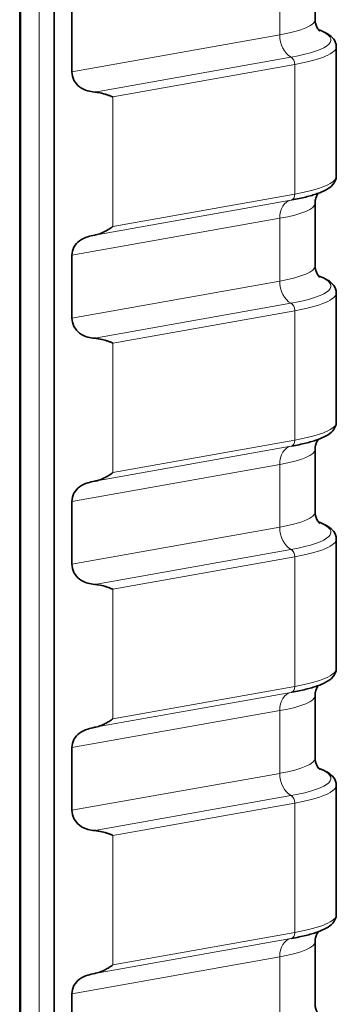
# Model space of a CAD drawing. Units: millimetres. Extents: x 26 to 799, y 23 to 548.
# Drawn here: x 732 to 736, y 68 to 82 of the extents above; entities that cross this region are included whole.
import ezdxf

# ---------------------------------------------------------------- set-up
doc = ezdxf.new("R2010")
doc.units = ezdxf.units.MM
doc.layers.add('Visible (ISO)', color=7, linetype='Continuous', lineweight=35)
doc.layers.add('Visible Narrow (ISO)', color=7, linetype='Continuous', lineweight=18)

msp = doc.modelspace()

# ---------------------------------------------------------------- linework, layer by layer
at = {"layer": 'Visible (ISO)'}
for p, q in [((732.077, 63.339), (732.077, 220.844)), ((731.589, 63.892), (731.589, 220.157)), ((735.758, 81.54), (735.758, 82.425)), ((732.327, 80.803), (732.327, 81.689)), ((736.058, 79.329), (736.058, 81.159)), ((735.758, 78.062), (735.758, 78.948)), ((732.327, 77.325), (732.327, 78.211)), ((736.058, 75.852), (736.058, 77.681)), ((735.758, 74.585), (735.758, 75.471)), ((732.327, 73.848), (732.327, 74.734)), ((736.058, 72.374), (736.058, 74.204)), ((735.758, 71.108), (735.758, 71.993)), ((732.327, 70.371), (732.327, 71.256)), ((736.058, 68.897), (736.058, 70.726)), ((735.758, 67.63), (735.758, 68.516)), ((732.327, 66.893), (732.327, 67.779))]:
    msp.add_line(p, q, dxfattribs=at)
for points, knots in [([(735.758, 81.54), (735.758, 81.495), (735.773, 81.452), (735.801, 81.403), (735.814, 81.391), (735.823, 81.383), (735.824, 81.382), (735.824, 81.382)], [5.4977871, 5.4977871, 5.4977871, 5.4977871, 5.5997689, 5.5997689, 5.6937376, 5.6937376, 5.7442719, 5.7442719, 5.7442719, 5.7442719]), ([(735.807, 81.398), (735.822, 81.393), (735.836, 81.387), (735.886, 81.366), (735.918, 81.35), (735.976, 81.312), (736.001, 81.291), (736.042, 81.235), (736.058, 81.198), (736.058, 81.159)], [0.3396713, 0.3396713, 0.3396713, 0.3396713, 0.3886533, 0.3886533, 0.5209016, 0.5209016, 0.6531499, 0.6531499, 0.7853982, 0.7853982, 0.7853982, 0.7853982]), ([(732.327, 80.803), (732.327, 80.764), (732.336, 80.722), (732.373, 80.648), (732.401, 80.615), (732.468, 80.564), (732.508, 80.546), (732.582, 80.525), (732.615, 80.52), (732.648, 80.518)], [0.07754656, 0.07754656, 0.07754656, 0.07754656, 0.08948154, 0.08948154, 0.10141652, 0.10141652, 0.11483567, 0.11483567, 0.12519004, 0.12519004, 0.12519004, 0.12519004]), ([(732.648, 80.518), (732.666, 80.516), (732.684, 80.514), (732.735, 80.505), (732.767, 80.497), (732.808, 80.484), (732.822, 80.48), (732.85, 80.47), (732.864, 80.465), (732.883, 80.458), (732.891, 80.455), (732.898, 80.452), (732.899, 80.452), (732.9, 80.451), (732.901, 80.451), (732.902, 80.45), (732.902, 80.45), (732.902, 80.45), (732.902, 80.449), (732.902, 80.449), (732.902, 80.449), (732.902, 80.449)], [0.07798226, 0.07798226, 0.07798226, 0.07798226, 0.08343004, 0.08343004, 0.09356999, 0.09356999, 0.09866724, 0.09866724, 0.1037645, 0.1037645, 0.10671294, 0.10671294, 0.10703565, 0.10703565, 0.10735837, 0.10735837, 0.10745607, 0.10745607, 0.10750491, 0.10750491, 0.10755376, 0.10755376, 0.10755376, 0.10755376]), ([(735.43, 78.993), (735.501, 79.006), (735.567, 79.02), (735.686, 79.05), (735.741, 79.066), (735.837, 79.1), (735.879, 79.118), (735.952, 79.158), (735.984, 79.181), (736.037, 79.241), (736.058, 79.283), (736.058, 79.329)], [4.7204919, 4.7204919, 4.7204919, 4.7204919, 4.8759509, 4.8759509, 5.03141, 5.03141, 5.186869, 5.186869, 5.3423281, 5.3423281, 5.4977871, 5.4977871, 5.4977871, 5.4977871]), ([(735.807, 79.089), (735.796, 79.077), (735.78, 79.053), (735.762, 78.997), (735.758, 78.973), (735.758, 78.948)], [5.3461851, 5.3461851, 5.3461851, 5.3461851, 5.4422586, 5.4422586, 5.4977871, 5.4977871, 5.4977871, 5.4977871]), ([(732.902, 78.619), (732.902, 78.619), (732.902, 78.619), (732.902, 78.619), (732.902, 78.619), (732.902, 78.618), (732.902, 78.618), (732.902, 78.618), (732.901, 78.617), (732.9, 78.616), (732.899, 78.615), (732.897, 78.613), (732.895, 78.612), (732.885, 78.605), (732.874, 78.597), (732.848, 78.58), (732.83, 78.569), (732.793, 78.548), (732.773, 78.539), (732.732, 78.521), (732.707, 78.512), (732.67, 78.502), (732.659, 78.499), (732.648, 78.497)], [0.05377688, 0.05377688, 0.05377688, 0.05377688, 0.05381276, 0.05381276, 0.05384864, 0.05384864, 0.0539204, 0.0539204, 0.05406392, 0.05406392, 0.05455109, 0.05455109, 0.05503826, 0.05503826, 0.05920893, 0.05920893, 0.06574087, 0.06574087, 0.07227281, 0.07227281, 0.08012205, 0.08012205, 0.08332758, 0.08332758, 0.08332758, 0.08332758]), ([(732.648, 78.497), (732.615, 78.492), (732.582, 78.484), (732.508, 78.461), (732.468, 78.443), (732.401, 78.393), (732.373, 78.362), (732.336, 78.291), (732.327, 78.25), (732.327, 78.211)], [0.02990307, 0.02990307, 0.02990307, 0.02990307, 0.04025745, 0.04025745, 0.0536766, 0.0536766, 0.06561158, 0.06561158, 0.07754656, 0.07754656, 0.07754656, 0.07754656]), ([(735.758, 78.062), (735.758, 78.017), (735.773, 77.975), (735.801, 77.926), (735.814, 77.914), (735.823, 77.906), (735.824, 77.905), (735.824, 77.905)], [5.4977871, 5.4977871, 5.4977871, 5.4977871, 5.5997689, 5.5997689, 5.6937376, 5.6937376, 5.7442719, 5.7442719, 5.7442719, 5.7442719]), ([(735.807, 77.921), (735.822, 77.916), (735.836, 77.91), (735.886, 77.889), (735.918, 77.872), (735.976, 77.835), (736.001, 77.814), (736.042, 77.758), (736.058, 77.721), (736.058, 77.681)], [0.3396713, 0.3396713, 0.3396713, 0.3396713, 0.3886533, 0.3886533, 0.5209016, 0.5209016, 0.6531499, 0.6531499, 0.7853982, 0.7853982, 0.7853982, 0.7853982]), ([(732.327, 77.325), (732.327, 77.286), (732.336, 77.245), (732.373, 77.17), (732.401, 77.138), (732.468, 77.086), (732.508, 77.068), (732.582, 77.048), (732.615, 77.043), (732.648, 77.04)], [0.07754656, 0.07754656, 0.07754656, 0.07754656, 0.08948154, 0.08948154, 0.10141652, 0.10141652, 0.11483567, 0.11483567, 0.12519004, 0.12519004, 0.12519004, 0.12519004]), ([(732.648, 77.04), (732.666, 77.039), (732.684, 77.036), (732.735, 77.027), (732.767, 77.019), (732.808, 77.007), (732.822, 77.002), (732.85, 76.993), (732.864, 76.988), (732.883, 76.981), (732.891, 76.978), (732.898, 76.975), (732.899, 76.974), (732.9, 76.974), (732.901, 76.973), (732.902, 76.973), (732.902, 76.972), (732.902, 76.972), (732.902, 76.972), (732.902, 76.972), (732.902, 76.972), (732.902, 76.971)], [0.07798226, 0.07798226, 0.07798226, 0.07798226, 0.08343004, 0.08343004, 0.09356999, 0.09356999, 0.09866724, 0.09866724, 0.1037645, 0.1037645, 0.10671294, 0.10671294, 0.10703565, 0.10703565, 0.10735837, 0.10735837, 0.10745607, 0.10745607, 0.10750491, 0.10750491, 0.10755376, 0.10755376, 0.10755376, 0.10755376]), ([(735.43, 75.516), (735.501, 75.529), (735.567, 75.543), (735.686, 75.572), (735.741, 75.588), (735.837, 75.622), (735.879, 75.64), (735.952, 75.681), (735.984, 75.703), (736.037, 75.763), (736.058, 75.805), (736.058, 75.852)], [4.7204919, 4.7204919, 4.7204919, 4.7204919, 4.8759509, 4.8759509, 5.03141, 5.03141, 5.186869, 5.186869, 5.3423281, 5.3423281, 5.4977871, 5.4977871, 5.4977871, 5.4977871]), ([(735.807, 75.612), (735.796, 75.599), (735.78, 75.576), (735.762, 75.52), (735.758, 75.495), (735.758, 75.471)], [5.3461851, 5.3461851, 5.3461851, 5.3461851, 5.4422586, 5.4422586, 5.4977871, 5.4977871, 5.4977871, 5.4977871]), ([(732.902, 75.142), (732.902, 75.142), (732.902, 75.142), (732.902, 75.141), (732.902, 75.141), (732.902, 75.141), (732.902, 75.141), (732.902, 75.14), (732.901, 75.14), (732.9, 75.139), (732.899, 75.138), (732.897, 75.136), (732.895, 75.135), (732.885, 75.127), (732.874, 75.119), (732.848, 75.102), (732.83, 75.091), (732.793, 75.071), (732.773, 75.061), (732.732, 75.044), (732.707, 75.034), (732.67, 75.024), (732.659, 75.022), (732.648, 75.02)], [0.05377688, 0.05377688, 0.05377688, 0.05377688, 0.05381276, 0.05381276, 0.05384864, 0.05384864, 0.0539204, 0.0539204, 0.05406392, 0.05406392, 0.05455109, 0.05455109, 0.05503826, 0.05503826, 0.05920893, 0.05920893, 0.06574087, 0.06574087, 0.07227281, 0.07227281, 0.08012205, 0.08012205, 0.08332758, 0.08332758, 0.08332758, 0.08332758]), ([(732.648, 75.02), (732.615, 75.014), (732.582, 75.007), (732.508, 74.983), (732.468, 74.965), (732.401, 74.916), (732.373, 74.885), (732.336, 74.813), (732.327, 74.773), (732.327, 74.734)], [0.02990307, 0.02990307, 0.02990307, 0.02990307, 0.04025745, 0.04025745, 0.0536766, 0.0536766, 0.06561158, 0.06561158, 0.07754656, 0.07754656, 0.07754656, 0.07754656]), ([(735.758, 74.585), (735.758, 74.54), (735.773, 74.498), (735.801, 74.448), (735.814, 74.437), (735.823, 74.428), (735.824, 74.427), (735.824, 74.427)], [5.4977871, 5.4977871, 5.4977871, 5.4977871, 5.5997689, 5.5997689, 5.6937376, 5.6937376, 5.7442719, 5.7442719, 5.7442719, 5.7442719]), ([(735.807, 74.444), (735.822, 74.438), (735.836, 74.432), (735.886, 74.411), (735.918, 74.395), (735.976, 74.357), (736.001, 74.336), (736.042, 74.281), (736.058, 74.244), (736.058, 74.204)], [0.3396713, 0.3396713, 0.3396713, 0.3396713, 0.3886533, 0.3886533, 0.5209016, 0.5209016, 0.6531499, 0.6531499, 0.7853982, 0.7853982, 0.7853982, 0.7853982]), ([(732.327, 73.848), (732.327, 73.809), (732.336, 73.767), (732.373, 73.693), (732.401, 73.66), (732.468, 73.609), (732.508, 73.591), (732.582, 73.57), (732.615, 73.565), (732.648, 73.563)], [0.07754656, 0.07754656, 0.07754656, 0.07754656, 0.08948154, 0.08948154, 0.10141652, 0.10141652, 0.11483567, 0.11483567, 0.12519004, 0.12519004, 0.12519004, 0.12519004]), ([(732.648, 73.563), (732.666, 73.561), (732.684, 73.559), (732.735, 73.55), (732.767, 73.542), (732.808, 73.53), (732.822, 73.525), (732.85, 73.515), (732.864, 73.511), (732.883, 73.503), (732.891, 73.5), (732.898, 73.497), (732.899, 73.497), (732.9, 73.496), (732.901, 73.496), (732.902, 73.495), (732.902, 73.495), (732.902, 73.495), (732.902, 73.495), (732.902, 73.494), (732.902, 73.494), (732.902, 73.494)], [0.07798226, 0.07798226, 0.07798226, 0.07798226, 0.08343004, 0.08343004, 0.09356999, 0.09356999, 0.09866724, 0.09866724, 0.1037645, 0.1037645, 0.10671294, 0.10671294, 0.10703565, 0.10703565, 0.10735837, 0.10735837, 0.10745607, 0.10745607, 0.10750491, 0.10750491, 0.10755376, 0.10755376, 0.10755376, 0.10755376]), ([(735.43, 72.038), (735.501, 72.051), (735.567, 72.065), (735.686, 72.095), (735.741, 72.111), (735.837, 72.145), (735.879, 72.163), (735.952, 72.204), (735.984, 72.226), (736.037, 72.286), (736.058, 72.328), (736.058, 72.374)], [4.7204919, 4.7204919, 4.7204919, 4.7204919, 4.8759509, 4.8759509, 5.03141, 5.03141, 5.186869, 5.186869, 5.3423281, 5.3423281, 5.4977871, 5.4977871, 5.4977871, 5.4977871]), ([(735.807, 72.135), (735.796, 72.122), (735.78, 72.098), (735.762, 72.042), (735.758, 72.018), (735.758, 71.993)], [5.3461851, 5.3461851, 5.3461851, 5.3461851, 5.4422586, 5.4422586, 5.4977871, 5.4977871, 5.4977871, 5.4977871]), ([(732.902, 71.664), (732.902, 71.664), (732.902, 71.664), (732.902, 71.664), (732.902, 71.664), (732.902, 71.664), (732.902, 71.663), (732.902, 71.663), (732.901, 71.662), (732.9, 71.661), (732.899, 71.66), (732.897, 71.658), (732.895, 71.657), (732.885, 71.65), (732.874, 71.642), (732.848, 71.625), (732.83, 71.614), (732.793, 71.593), (732.773, 71.584), (732.732, 71.566), (732.707, 71.557), (732.67, 71.547), (732.659, 71.545), (732.648, 71.543)], [0.05377688, 0.05377688, 0.05377688, 0.05377688, 0.05381276, 0.05381276, 0.05384864, 0.05384864, 0.0539204, 0.0539204, 0.05406392, 0.05406392, 0.05455109, 0.05455109, 0.05503826, 0.05503826, 0.05920893, 0.05920893, 0.06574087, 0.06574087, 0.07227281, 0.07227281, 0.08012205, 0.08012205, 0.08332758, 0.08332758, 0.08332758, 0.08332758]), ([(732.648, 71.543), (732.615, 71.537), (732.582, 71.529), (732.508, 71.506), (732.468, 71.488), (732.401, 71.438), (732.373, 71.407), (732.336, 71.336), (732.327, 71.295), (732.327, 71.256)], [0.02990307, 0.02990307, 0.02990307, 0.02990307, 0.04025745, 0.04025745, 0.0536766, 0.0536766, 0.06561158, 0.06561158, 0.07754656, 0.07754656, 0.07754656, 0.07754656]), ([(735.758, 71.108), (735.758, 71.062), (735.773, 71.02), (735.801, 70.971), (735.814, 70.959), (735.823, 70.951), (735.824, 70.95), (735.824, 70.95)], [5.4977871, 5.4977871, 5.4977871, 5.4977871, 5.5997689, 5.5997689, 5.6937376, 5.6937376, 5.7442719, 5.7442719, 5.7442719, 5.7442719]), ([(735.807, 70.966), (735.822, 70.961), (735.836, 70.955), (735.886, 70.934), (735.918, 70.917), (735.976, 70.88), (736.001, 70.859), (736.042, 70.803), (736.058, 70.766), (736.058, 70.726)], [0.3396713, 0.3396713, 0.3396713, 0.3396713, 0.3886533, 0.3886533, 0.5209016, 0.5209016, 0.6531499, 0.6531499, 0.7853982, 0.7853982, 0.7853982, 0.7853982]), ([(732.327, 70.371), (732.327, 70.331), (732.336, 70.29), (732.373, 70.216), (732.401, 70.183), (732.468, 70.131), (732.508, 70.113), (732.582, 70.093), (732.615, 70.088), (732.648, 70.085)], [0.07754656, 0.07754656, 0.07754656, 0.07754656, 0.08948154, 0.08948154, 0.10141652, 0.10141652, 0.11483567, 0.11483567, 0.12519004, 0.12519004, 0.12519004, 0.12519004]), ([(732.648, 70.085), (732.666, 70.084), (732.684, 70.081), (732.735, 70.072), (732.767, 70.064), (732.808, 70.052), (732.822, 70.048), (732.85, 70.038), (732.864, 70.033), (732.883, 70.026), (732.891, 70.023), (732.898, 70.02), (732.899, 70.02), (732.9, 70.019), (732.901, 70.018), (732.902, 70.018), (732.902, 70.018), (732.902, 70.017), (732.902, 70.017), (732.902, 70.017), (732.902, 70.017), (732.902, 70.017)], [0.07798226, 0.07798226, 0.07798226, 0.07798226, 0.08343004, 0.08343004, 0.09356999, 0.09356999, 0.09866724, 0.09866724, 0.1037645, 0.1037645, 0.10671294, 0.10671294, 0.10703565, 0.10703565, 0.10735837, 0.10735837, 0.10745607, 0.10745607, 0.10750491, 0.10750491, 0.10755376, 0.10755376, 0.10755376, 0.10755376]), ([(735.43, 68.561), (735.501, 68.574), (735.567, 68.588), (735.686, 68.617), (735.741, 68.633), (735.837, 68.667), (735.879, 68.685), (735.952, 68.726), (735.984, 68.748), (736.037, 68.808), (736.058, 68.85), (736.058, 68.897)], [4.7204919, 4.7204919, 4.7204919, 4.7204919, 4.8759509, 4.8759509, 5.03141, 5.03141, 5.186869, 5.186869, 5.3423281, 5.3423281, 5.4977871, 5.4977871, 5.4977871, 5.4977871]), ([(735.807, 68.657), (735.796, 68.644), (735.78, 68.621), (735.762, 68.565), (735.758, 68.54), (735.758, 68.516)], [5.3461851, 5.3461851, 5.3461851, 5.3461851, 5.4422586, 5.4422586, 5.4977871, 5.4977871, 5.4977871, 5.4977871]), ([(732.902, 68.187), (732.902, 68.187), (732.902, 68.187), (732.902, 68.186), (732.902, 68.186), (732.902, 68.186), (732.902, 68.186), (732.902, 68.185), (732.901, 68.185), (732.9, 68.184), (732.899, 68.183), (732.897, 68.181), (732.895, 68.18), (732.885, 68.172), (732.874, 68.164), (732.848, 68.147), (732.83, 68.137), (732.793, 68.116), (732.773, 68.106), (732.732, 68.089), (732.707, 68.079), (732.67, 68.07), (732.659, 68.067), (732.648, 68.065)], [0.05377688, 0.05377688, 0.05377688, 0.05377688, 0.05381276, 0.05381276, 0.05384864, 0.05384864, 0.0539204, 0.0539204, 0.05406392, 0.05406392, 0.05455109, 0.05455109, 0.05503826, 0.05503826, 0.05920893, 0.05920893, 0.06574087, 0.06574087, 0.07227281, 0.07227281, 0.08012205, 0.08012205, 0.08332758, 0.08332758, 0.08332758, 0.08332758]), ([(732.648, 68.065), (732.615, 68.059), (732.582, 68.052), (732.508, 68.028), (732.468, 68.01), (732.401, 67.961), (732.373, 67.93), (732.336, 67.859), (732.327, 67.818), (732.327, 67.779)], [0.02990307, 0.02990307, 0.02990307, 0.02990307, 0.04025745, 0.04025745, 0.0536766, 0.0536766, 0.06561158, 0.06561158, 0.07754656, 0.07754656, 0.07754656, 0.07754656]), ([(735.758, 67.63), (735.758, 67.585), (735.773, 67.543), (735.801, 67.493), (735.814, 67.482), (735.823, 67.473), (735.824, 67.472), (735.824, 67.472)], [5.4977871, 5.4977871, 5.4977871, 5.4977871, 5.5997689, 5.5997689, 5.6937376, 5.6937376, 5.7442719, 5.7442719, 5.7442719, 5.7442719])]:
    msp.add_open_spline(points, degree=3, knots=knots, dxfattribs=at)
at = {"layer": 'Visible Narrow (ISO)'}
for p, q in [((731.863, 63.406), (731.863, 220.805)), ((731.603, 220.648), (731.603, 63.597)), ((735.26, 81.326), (735.26, 82.211)), ((735.26, 81.326), (732.327, 80.803)), ((735.419, 81.012), (732.648, 80.518)), ((732.902, 80.449), (735.472, 80.907)), ((735.472, 79.077), (735.472, 80.907)), ((732.902, 78.619), (732.902, 80.449)), ((735.472, 79.077), (732.902, 78.619)), ((732.648, 78.497), (735.419, 78.991)), ((732.327, 78.211), (735.26, 78.734)), ((735.26, 77.848), (735.26, 78.734)), ((735.26, 77.848), (732.327, 77.325)), ((735.419, 77.534), (732.648, 77.04)), ((732.902, 76.971), (735.472, 77.429)), ((735.472, 75.6), (735.472, 77.429)), ((732.902, 75.142), (732.902, 76.971)), ((735.472, 75.6), (732.902, 75.142)), ((732.648, 75.02), (735.419, 75.514)), ((732.327, 74.734), (735.26, 75.256)), ((735.26, 74.371), (735.26, 75.256)), ((735.26, 74.371), (732.327, 73.848)), ((735.419, 74.057), (732.648, 73.563)), ((732.902, 73.494), (735.472, 73.952)), ((735.472, 72.122), (735.472, 73.952)), ((732.902, 71.664), (732.902, 73.494)), ((735.472, 72.122), (732.902, 71.664)), ((732.648, 71.543), (735.419, 72.036)), ((732.327, 71.256), (735.26, 71.779)), ((735.26, 70.893), (735.26, 71.779)), ((735.26, 70.893), (732.327, 70.371)), ((735.419, 70.579), (732.648, 70.085)), ((732.902, 70.017), (735.472, 70.474)), ((735.472, 68.645), (735.472, 70.474)), ((732.902, 68.187), (732.902, 70.017)), ((735.472, 68.645), (732.902, 68.187)), ((732.648, 68.065), (735.419, 68.559)), ((732.327, 67.779), (735.26, 68.302)), ((735.26, 67.416), (735.26, 68.302))]:
    msp.add_line(p, q, dxfattribs=at)
for centre, major_axis, ratio, start_param, end_param in [((734.058, 81.54), (1.7, 0), 0.178191, 5.497787, 6.283185), ((734.058, 81.254), (1.925, 0), 0.178191, 5.497787, 6.711757), ((735.472, 81.288), (0.053, -0.295), 0.69579, 4.461679, 5.779795), ((734.058, 81.159), (2, 0), 0.178191, 5.497787, 6.283185), ((735.402, 80.919), (0.0175, -0.0984), 0.69579, 1.320086, 2.638202), ((734.058, 79.329), (2, 0), 0.178191, 5.497787, 6.283185), ((735.402, 79.09), (0.0175, -0.0984), 0.69579, 0.00197, 1.320086), ((735.472, 78.696), (-0.053, 0.295), 0.69579, 0.00197, 1.320086), ((734.058, 78.948), (1.7, 0), 0.178191, 5.497787, 6.283185), ((734.058, 79.234), (1.925, 0), 0.178191, 5.497787, 5.50589), ((734.058, 78.062), (1.7, 0), 0.178191, 5.497787, 6.283185), ((734.058, 77.777), (1.925, 0), 0.178191, 5.497787, 6.711757), ((735.472, 77.81), (0.053, -0.295), 0.69579, 4.461679, 5.779795), ((734.058, 77.681), (2, 0), 0.178191, 5.497787, 6.283185), ((735.402, 77.442), (0.0175, -0.0984), 0.69579, 1.320086, 2.638202), ((734.058, 75.852), (2, 0), 0.178191, 5.497787, 6.283185), ((735.402, 75.612), (0.0175, -0.0984), 0.69579, 0.00197, 1.320086), ((735.472, 75.219), (-0.053, 0.295), 0.69579, 0.00197, 1.320086), ((734.058, 75.471), (1.7, 0), 0.178191, 5.497787, 6.283185), ((734.058, 75.756), (1.925, 0), 0.178191, 5.497787, 5.50589), ((734.058, 74.585), (1.7, 0), 0.178191, 5.497787, 6.283185), ((734.058, 74.299), (1.925, 0), 0.178191, 5.497787, 6.711757), ((735.472, 74.333), (0.053, -0.295), 0.69579, 4.461679, 5.779795), ((734.058, 74.204), (2, 0), 0.178191, 5.497787, 6.283185), ((735.402, 73.964), (0.0175, -0.0984), 0.69579, 1.320086, 2.638202), ((734.058, 72.374), (2, 0), 0.178191, 5.497787, 6.283185), ((735.402, 72.135), (0.0175, -0.0984), 0.69579, 0.00197, 1.320086), ((735.472, 71.741), (-0.053, 0.295), 0.69579, 0.00197, 1.320086), ((734.058, 71.993), (1.7, 0), 0.178191, 5.497787, 6.283185), ((734.058, 72.279), (1.925, 0), 0.178191, 5.497787, 5.50589), ((734.058, 71.108), (1.7, 0), 0.178191, 5.497787, 6.283185), ((734.058, 70.822), (1.925, 0), 0.178191, 5.497787, 6.711757), ((735.472, 70.856), (0.053, -0.295), 0.69579, 4.461679, 5.779795), ((734.058, 70.726), (2, 0), 0.178191, 5.497787, 6.283185), ((735.402, 70.487), (0.0175, -0.0984), 0.69579, 1.320086, 2.638202), ((734.058, 68.897), (2, 0), 0.178191, 5.497787, 6.283185), ((735.402, 68.657), (0.0175, -0.0984), 0.69579, 0.00197, 1.320086), ((735.472, 68.264), (-0.053, 0.295), 0.69579, 0.00197, 1.320086), ((734.058, 68.516), (1.7, 0), 0.178191, 5.497787, 6.283185), ((734.058, 68.802), (1.925, 0), 0.178191, 5.497787, 5.50589)]:
    msp.add_ellipse(centre, major_axis=major_axis, ratio=ratio, start_param=start_param, end_param=end_param, dxfattribs=at)

doc.saveas('drawing.dxf')
